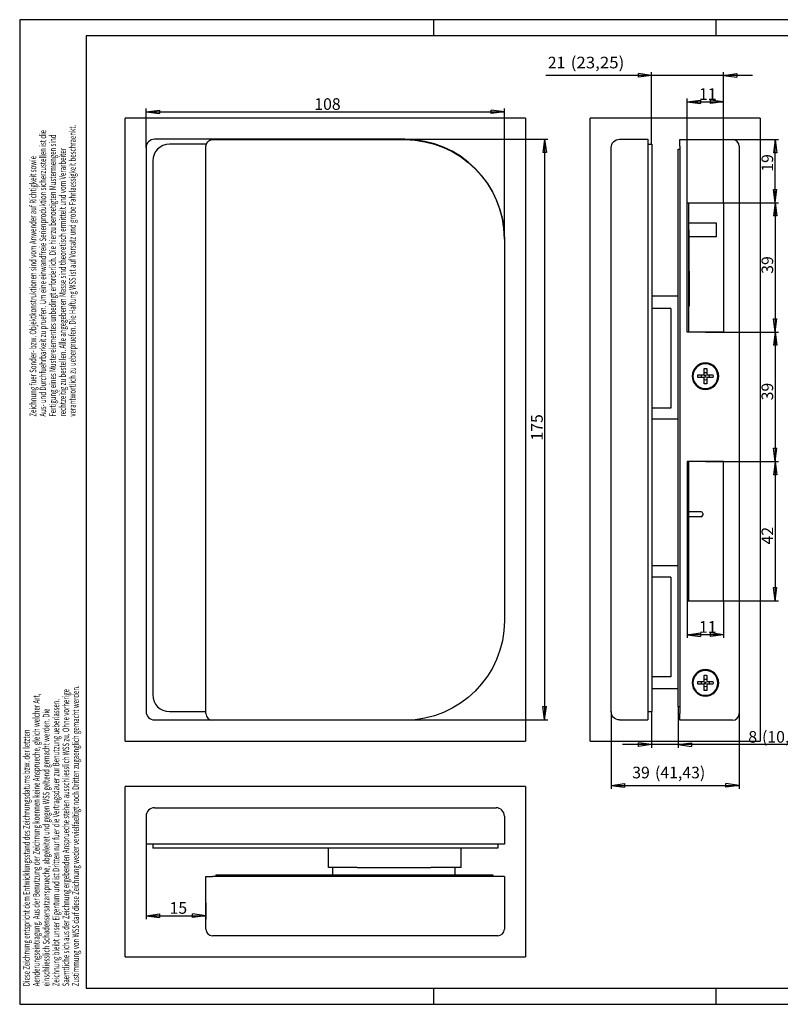
# Model space of a CAD drawing. Units: millimetres. Extents: x 0 to 420, y 0 to 297.
# Drawn here: x 0 to 229, y 0 to 297 of the extents above; entities that cross this region are included whole.
import ezdxf

# ---------------------------------------------------------------- set-up
doc = ezdxf.new("R2010")
doc.units = ezdxf.units.MM
doc.layers.get('0').update_dxf_attribs({"linetype": 'CONTINUOUS'})
doc.layers.add('1', color=7, linetype='CONTINUOUS', true_color=0xffffff)
doc.layers.add('256', color=7, linetype='CONTINUOUS', true_color=0xffffff)
doc.styles.add('DEFAULT', font='simplex.shx')
doc.dimstyles.get("Standard").update_dxf_attribs({"dimtxt": 0.18, "dimasz": 0.18, "dimexe": 0.18, "dimexo": 0.0625, "dimgap": 0.09, "dimtad": 0, "dimtih": 1, "dimtoh": 1, "dimdec": 4, "dimzin": 0, "dimdsep": 46, "dimtxsty": 'Standard', "dimcen": 0.09, "dimadec": 0, "dimazin": 0, "dimtfac": 1, "dimtdec": 4, "dimtofl": 0, "dimtmove": 0, "dimatfit": 3, "dimfxl": 1, "dimtolj": 1, "dimtzin": 0, "dimarcsym": 0})

# ---------------------------------------------------------------- blocks, each defined once
blk = doc.blocks.new('DimnDraft3D1')
at = {"layer": '1', "color": 35, "linetype": 'Continuous', "transparency": 16777216}
for p, q in [((206.85, 241.74), (228.86, 241.74)), ((227.86, 241.74), (227.33, 237.74)), ((227.86, 241.74), (227.86, 202.74)), ((227.86, 241.74), (228.38, 237.74)), ((228.38, 237.74), (227.33, 237.74)), ((227.86, 202.74), (227.33, 206.74)), ((227.33, 206.74), (228.38, 206.74)), ((227.86, 202.74), (228.38, 206.74)), ((206.84, 202.74), (228.86, 202.74))]:
    blk.add_line(p, q, dxfattribs=at)
at = {"layer": '1', "color": 35, "linetype": 'Continuous', "transparency": 16777216, "insert": (227.27, 220.3), "char_height": 3.5, "attachment_point": 7, "rotation": 90, "line_spacing_factor": 1.204819, "style": 'DEFAULT'}
blk.add_mtext('\\W01.000;\\fsimplex.shx,bigfont.shx;39', dxfattribs=at)
blk = doc.blocks.new('_CLOSED')
at = {"color": 0, "linetype": 'ByBlock', "lineweight": -2}
for p, q in [((-1, 0.166667), (0, 0)), ((-1, 0.166667), (-1, -0.166667)), ((0, 0), (-1, -0.166667)), ((0, 0), (-1, 0))]:
    blk.add_line(p, q, dxfattribs=at)
blk = doc.blocks.new('DimnDraft3D2')
at = {"layer": '1', "color": 35, "linetype": 'Continuous', "transparency": 16777216}
for p, q in [((206.84, 163.74), (228.86, 163.74)), ((227.86, 163.74), (227.33, 159.74)), ((227.86, 163.74), (227.86, 121.74)), ((227.86, 163.74), (228.38, 159.74)), ((228.38, 159.74), (227.33, 159.74)), ((227.86, 121.74), (227.33, 125.74)), ((227.33, 125.74), (228.38, 125.74)), ((227.86, 121.74), (228.38, 125.74)), ((206.85, 121.74), (228.86, 121.74))]:
    blk.add_line(p, q, dxfattribs=at)
at = {"layer": '1', "color": 35, "linetype": 'Continuous', "transparency": 16777216, "insert": (227.27, 138.71), "char_height": 3.5, "attachment_point": 7, "rotation": 90, "line_spacing_factor": 1.204819, "style": 'DEFAULT'}
blk.add_mtext('\\W01.000;\\fsimplex.shx,bigfont.shx;42', dxfattribs=at)
blk = doc.blocks.new('DimnDraft3D4')
at = {"layer": '1', "color": 35, "linetype": 'Continuous', "transparency": 16777216}
for p, q in [((116.23, 260.84), (159.38, 260.84)), ((158.38, 260.84), (157.86, 256.84)), ((158.38, 260.84), (158.38, 85.84)), ((158.38, 260.84), (158.91, 256.84)), ((158.91, 256.84), (157.86, 256.84)), ((158.38, 85.84), (157.86, 89.84)), ((157.86, 89.84), (158.91, 89.84)), ((158.38, 85.84), (158.91, 89.84)), ((57.61, 85.84), (159.38, 85.84))]:
    blk.add_line(p, q, dxfattribs=at)
at = {"layer": '1', "color": 35, "linetype": 'Continuous', "transparency": 16777216, "insert": (157.8, 170.03), "char_height": 3.5, "attachment_point": 7, "rotation": 90, "line_spacing_factor": 1.204819, "style": 'DEFAULT'}
blk.add_mtext('\\W01.000;\\fsimplex.shx,bigfont.shx;175', dxfattribs=at)
blk = doc.blocks.new('DimnDraft3D5')
at = {"layer": '1', "color": 35, "linetype": 'Continuous', "transparency": 16777216}
for p, q in [((207.1, 260.74), (228.86, 260.74)), ((227.86, 260.74), (227.33, 256.74)), ((227.86, 241.74), (227.86, 260.74)), ((227.86, 260.74), (228.38, 256.74)), ((228.38, 256.74), (227.33, 256.74)), ((227.86, 241.74), (227.33, 245.74)), ((227.33, 245.74), (228.38, 245.74)), ((227.86, 241.74), (228.38, 245.74)), ((212.34, 241.74), (228.86, 241.74))]:
    blk.add_line(p, q, dxfattribs=at)
at = {"layer": '1', "color": 35, "linetype": 'Continuous', "transparency": 16777216, "insert": (227.27, 251.07), "char_height": 3.5, "attachment_point": 7, "rotation": 90, "line_spacing_factor": 1.204819, "style": 'DEFAULT'}
blk.add_mtext('\\W01.000;\\fsimplex.shx,bigfont.shx;19', dxfattribs=at)
blk = doc.blocks.new('DimnDraft3D6')
at = {"layer": '1', "color": 35, "linetype": 'Continuous', "transparency": 16777216}
for p, q in [((206.84, 202.74), (228.86, 202.74)), ((227.86, 202.74), (227.33, 198.74)), ((227.86, 202.74), (227.86, 163.74)), ((227.86, 202.74), (228.38, 198.74)), ((228.38, 198.74), (227.33, 198.74)), ((227.86, 163.74), (227.33, 167.74)), ((227.33, 167.74), (228.38, 167.74)), ((227.86, 163.74), (228.38, 167.74)), ((206.84, 163.74), (228.86, 163.74))]:
    blk.add_line(p, q, dxfattribs=at)
at = {"layer": '1', "color": 35, "linetype": 'Continuous', "transparency": 16777216, "insert": (227.27, 182.15), "char_height": 3.5, "attachment_point": 7, "rotation": 90, "line_spacing_factor": 1.204819, "style": 'DEFAULT'}
blk.add_mtext('\\W01.000;\\fsimplex.shx,bigfont.shx;39', dxfattribs=at)
blk = doc.blocks.new('DimnDraft3D7')
at = {"layer": '1', "color": 35, "linetype": 'Continuous', "transparency": 16777216}
for p, q in [((178.44, 88.34), (178.44, 65.1)), ((217.04, 87.74), (217.04, 65.1)), ((178.44, 66.1), (182.44, 66.63)), ((178.44, 66.1), (217.04, 66.1)), ((178.44, 66.1), (182.44, 65.58)), ((182.44, 66.63), (182.44, 65.58)), ((217.04, 66.1), (213.04, 66.63)), ((213.04, 65.58), (213.04, 66.63)), ((217.04, 66.1), (213.04, 65.58))]:
    blk.add_line(p, q, dxfattribs=at)
at = {"layer": '1', "color": 35, "linetype": 'Continuous', "transparency": 16777216, "insert": (184.78, 68.22), "char_height": 3.5, "attachment_point": 7, "line_spacing_factor": 1.204819, "style": 'DEFAULT'}
blk.add_mtext('\\W01.000;\\fsimplex.shx,bigfont.shx;39', dxfattribs=at)
at = {"layer": '1', "color": 1, "linetype": 'Continuous', "transparency": 16777216, "insert": (191.64, 68.22), "char_height": 3.5, "attachment_point": 7, "line_spacing_factor": 1.204819, "style": 'DEFAULT'}
blk.add_mtext('\\W01.000;\\fsimplex.shx,bigfont.shx;(41,43)', dxfattribs=at)
blk = doc.blocks.new('DimnDraft3D8')
at = {"layer": '1', "color": 35, "linetype": 'Continuous', "transparency": 16777216}
for p, q in [((38.23, 258.34), (38.23, 270.13)), ((146.23, 230.74), (146.23, 270.13)), ((38.23, 269.13), (42.23, 269.66)), ((38.23, 269.13), (146.23, 269.13)), ((38.23, 269.13), (42.23, 268.61)), ((42.23, 269.66), (42.23, 268.61)), ((146.23, 269.13), (142.23, 269.66)), ((142.23, 268.61), (142.23, 269.66)), ((146.23, 269.13), (142.23, 268.61))]:
    blk.add_line(p, q, dxfattribs=at)
at = {"layer": '1', "color": 35, "linetype": 'Continuous', "transparency": 16777216, "insert": (88.92, 269.72), "char_height": 3.5, "attachment_point": 7, "line_spacing_factor": 1.204819, "style": 'DEFAULT'}
blk.add_mtext('\\W01.000;\\fsimplex.shx,bigfont.shx;108', dxfattribs=at)
blk = doc.blocks.new('DimnDraft3D9')
at = {"layer": '1', "color": 35, "linetype": 'Continuous', "transparency": 16777216}
for p, q in [((198.64, 89.84), (198.64, 77.37)), ((190.64, 88.34), (190.64, 77.37)), ((242.05, 78.37), (181.89, 78.37)), ((190.64, 78.37), (186.64, 78.9)), ((186.64, 77.85), (186.64, 78.9)), ((190.64, 78.37), (186.64, 77.85)), ((198.64, 78.37), (202.64, 78.9)), ((198.64, 78.37), (202.64, 77.85)), ((202.64, 78.9), (202.64, 77.85))]:
    blk.add_line(p, q, dxfattribs=at)
at = {"layer": '1', "color": 35, "linetype": 'Continuous', "transparency": 16777216, "insert": (219.78, 78.96), "char_height": 3.5, "attachment_point": 7, "line_spacing_factor": 1.204819, "style": 'DEFAULT'}
blk.add_mtext('\\W01.000;\\fsimplex.shx,bigfont.shx;8', dxfattribs=at)
at = {"layer": '1', "color": 1, "linetype": 'Continuous', "transparency": 16777216, "insert": (223.91, 78.96), "char_height": 3.5, "attachment_point": 7, "line_spacing_factor": 1.204819, "style": 'DEFAULT'}
blk.add_mtext('\\W01.000;\\fsimplex.shx,bigfont.shx;(10,12)', dxfattribs=at)
blk = doc.blocks.new('DimnDraft3D10')
at = {"layer": '1', "color": 35, "linetype": 'Continuous', "transparency": 16777216}
for p, q in [((201.34, 241.74), (201.34, 273.14)), ((212.34, 241.74), (212.34, 273.14)), ((201.34, 272.14), (205.34, 272.66)), ((201.34, 272.14), (212.34, 272.14)), ((201.34, 272.14), (205.34, 271.61)), ((205.34, 272.66), (205.34, 271.61)), ((212.34, 272.14), (208.34, 272.66)), ((208.34, 271.61), (208.34, 272.66)), ((212.34, 272.14), (208.34, 271.61))]:
    blk.add_line(p, q, dxfattribs=at)
at = {"layer": '1', "color": 35, "linetype": 'Continuous', "transparency": 16777216, "insert": (204.9, 272.72), "char_height": 3.5, "attachment_point": 7, "line_spacing_factor": 1.204819, "style": 'DEFAULT'}
blk.add_mtext('\\W01.000;\\fsimplex.shx,bigfont.shx;11', dxfattribs=at)
blk = doc.blocks.new('DimnDraft3D11')
at = {"layer": '1', "color": 35, "linetype": 'Continuous', "transparency": 16777216}
for p, q in [((201.34, 121.74), (201.34, 110.52)), ((212.34, 121.74), (212.34, 110.52)), ((201.34, 111.52), (205.34, 112.04)), ((212.34, 111.52), (201.34, 111.52)), ((201.34, 111.52), (205.34, 110.99)), ((205.34, 112.04), (205.34, 110.99)), ((212.34, 111.52), (208.34, 112.04)), ((208.34, 110.99), (208.34, 112.04)), ((212.34, 111.52), (208.34, 110.99))]:
    blk.add_line(p, q, dxfattribs=at)
at = {"layer": '1', "color": 35, "linetype": 'Continuous', "transparency": 16777216, "insert": (204.9, 112.1), "char_height": 3.5, "attachment_point": 7, "line_spacing_factor": 1.204819, "style": 'DEFAULT'}
blk.add_mtext('\\W01.000;\\fsimplex.shx,bigfont.shx;11', dxfattribs=at)
blk = doc.blocks.new('DimnDraft3D12')
at = {"layer": '1', "color": 35, "linetype": 'Continuous', "transparency": 16777216}
for p, q in [((38.23, 52.61), (38.23, 25.8)), ((56.23, 30.71), (56.23, 25.8)), ((38.23, 26.8), (42.23, 27.33)), ((38.23, 26.8), (56.23, 26.8)), ((38.23, 26.8), (42.23, 26.28)), ((42.23, 27.33), (42.23, 26.28)), ((56.23, 26.8), (52.23, 27.33)), ((52.23, 26.28), (52.23, 27.33)), ((56.23, 26.8), (52.23, 26.28))]:
    blk.add_line(p, q, dxfattribs=at)
at = {"layer": '1', "color": 35, "linetype": 'Continuous', "transparency": 16777216, "insert": (45.29, 27.39), "char_height": 3.5, "attachment_point": 7, "line_spacing_factor": 1.204819, "style": 'DEFAULT'}
blk.add_mtext('\\W01.000;\\fsimplex.shx,bigfont.shx;15', dxfattribs=at)
blk = doc.blocks.new('DimnDraft3D1616')
at = {"layer": '1', "color": 35, "linetype": 'Continuous'}
for p, q in [((221.09, 280.11), (158.75, 280.11)), ((190.64, 280.11), (186.64, 280.64)), ((186.64, 279.59), (186.64, 280.64)), ((190.64, 280.11), (186.64, 279.59)), ((190.64, 259.34), (190.64, 281.11)), ((212.34, 241.74), (212.34, 281.11)), ((212.34, 280.11), (216.34, 280.64)), ((212.34, 280.11), (216.34, 279.59)), ((216.34, 280.64), (216.34, 279.59))]:
    blk.add_line(p, q, dxfattribs=at)
at = {"layer": '1', "color": 35, "linetype": 'Continuous', "insert": (159.36, 282.23), "char_height": 3.5, "attachment_point": 7, "line_spacing_factor": 1.204819, "style": 'DEFAULT'}
blk.add_mtext('\\W00.984;\\fsimplex.shx,bigfont.shx;21', dxfattribs=at)
at = {"layer": '1', "color": 1, "linetype": 'Continuous', "insert": (166.22, 282.23), "char_height": 3.5, "attachment_point": 7, "line_spacing_factor": 1.204819, "style": 'DEFAULT'}
blk.add_mtext('\\W01.068;\\fsimplex.shx,bigfont.shx;(23,25)', dxfattribs=at)

msp = doc.modelspace()

# ---------------------------------------------------------------- linework, layer by layer
at = {"layer": '1', "color": 251, "linetype": 'Continuous'}
for p, q in [((31.8785, 79.3904), (31.8785, 267.1904)), ((152.5785, 267.1904), (31.8785, 267.1904)), ((152.5785, 267.1904), (152.5785, 79.3904)), ((172.0942, 79.3904), (172.0942, 267.1904)), ((223.3942, 267.1904), (172.0942, 267.1904)), ((223.3942, 267.1904), (223.3942, 79.3904)), ((31.8785, 79.3904), (152.5785, 79.3904)), ((172.0942, 79.3904), (223.3942, 79.3904)), ((31.8785, 14.4077), (31.8785, 65.7077)), ((152.5785, 65.7077), (31.8785, 65.7077)), ((152.5785, 65.7077), (152.5785, 14.4077)), ((31.8785, 14.4077), (152.5785, 14.4077))]:
    msp.add_line(p, q, dxfattribs=at)
at = {"layer": '1', "color": 155, "linetype": 'Continuous'}
for p, q in [((38.2285, 258.3404), (38.2285, 88.3404)), ((116.2285, 260.8404), (40.7285, 260.8404)), ((56.3211, 259.3404), (45.2285, 259.3404)), ((56.2285, 87.7404), (56.2285, 258.7404)), ((58.2285, 260.7404), (116.2285, 260.7404)), ((178.4442, 88.3404), (178.4442, 258.3404)), ((180.9442, 260.8404), (189.4442, 260.8404)), ((189.4442, 260.8404), (189.4442, 258.3404)), ((189.4442, 259.3404), (190.6442, 259.3404)), ((189.4442, 258.3404), (189.4442, 88.3404)), ((190.6442, 259.3404), (190.6442, 254.3404)), ((199.1442, 260.7404), (215.0442, 260.7404)), ((199.1442, 258.7404), (199.1442, 260.7404)), ((199.1442, 258.7404), (199.1442, 87.7404)), ((217.0442, 258.7404), (217.0442, 87.7404)), ((198.6442, 257.8404), (199.1442, 257.8404)), ((198.6442, 256.3404), (198.6442, 257.8404)), ((198.6442, 91.3404), (198.6442, 256.3404)), ((40.2285, 254.3404), (40.2285, 93.3404)), ((190.6442, 254.3404), (190.6442, 93.3404)), ((201.3442, 241.7404), (212.3442, 241.7404)), ((201.3442, 202.7404), (201.3442, 241.7404)), ((201.8442, 240.3404), (201.8442, 241.7404)), ((212.3442, 241.7404), (212.3442, 202.7404)), ((201.8442, 202.741), (201.8442, 240.3404)), ((210.1942, 235.5904), (201.8442, 235.5904)), ((210.1942, 233.5904), (210.1942, 235.5904)), ((201.8442, 233.5904), (201.9442, 233.5904)), ((201.9442, 225.0904), (201.9442, 233.5904)), ((201.9442, 231.5904), (210.1942, 231.5904)), ((210.1942, 231.5904), (210.1942, 233.5904)), ((146.2285, 230.7397), (146.2285, 230.8404)), ((146.2285, 230.7404), (146.2285, 115.7404)), ((201.9442, 221.0904), (201.9442, 225.0904)), ((201.9442, 221.0904), (201.9442, 210.5904)), ((198.6442, 213.5442), (190.6442, 213.5442)), ((196.4442, 209.8404), (190.6442, 209.8404)), ((196.4442, 209.8404), (196.4442, 201.8404)), ((201.9442, 210.5904), (201.8442, 210.5904)), ((196.4442, 201.8404), (196.4442, 187.8404)), ((212.3442, 202.7404), (201.3442, 202.7404)), ((206.4532, 189.8314), (206.4532, 191.7069)), ((207.2352, 191.7069), (207.2352, 189.8314)), ((196.4442, 187.8404), (196.4442, 179.8404)), ((204.5776, 189.8314), (206.4532, 189.8314)), ((206.4532, 189.0494), (204.5776, 189.0494)), ((206.4532, 187.1738), (206.4532, 189.0494)), ((207.2352, 189.8314), (209.1107, 189.8314)), ((207.2352, 189.0494), (207.2352, 187.1738)), ((209.1107, 189.0494), (207.2352, 189.0494)), ((196.4442, 179.8404), (190.6442, 179.8404)), ((190.6442, 176.5442), (198.6442, 176.5442)), ((212.3442, 163.7404), (201.3442, 163.7404)), ((201.3442, 163.7404), (201.3442, 121.7404)), ((201.8442, 121.7406), (201.8442, 163.7395)), ((212.3442, 121.7404), (212.3442, 163.7404)), ((205.5442, 148.5904), (201.8442, 148.5904)), ((205.5442, 147.0904), (201.8442, 147.0904)), ((206.0442, 148.0904), (206.0442, 147.5904)), ((198.6442, 132.2942), (190.6442, 132.2942)), ((196.4442, 128.8404), (190.6442, 128.8404)), ((196.4442, 128.8404), (196.4442, 120.8404)), ((201.3442, 121.7404), (212.3442, 121.7404)), ((196.4442, 120.8404), (196.4442, 106.8404)), ((196.4442, 106.8404), (196.4442, 98.8404)), ((196.4442, 98.8404), (190.6442, 98.8404)), ((206.4532, 97.3814), (206.4532, 99.2569)), ((207.2352, 99.2569), (207.2352, 97.3814)), ((190.6442, 95.2942), (198.6442, 95.2942)), ((204.5776, 97.3814), (206.4532, 97.3814)), ((206.4532, 96.5994), (204.5776, 96.5994)), ((206.4532, 94.7238), (206.4532, 96.5994)), ((207.2352, 97.3814), (209.1107, 97.3814)), ((207.2352, 96.5994), (207.2352, 94.7238)), ((209.1107, 96.5994), (207.2352, 96.5994)), ((190.6442, 93.3404), (190.6442, 88.3404)), ((198.6442, 89.8404), (198.6442, 91.3404)), ((198.6442, 89.8404), (199.1442, 89.8404)), ((45.2285, 88.3404), (56.2291, 88.3404)), ((189.4442, 88.3404), (190.6442, 88.3404)), ((189.4442, 88.3404), (189.4442, 85.8404)), ((199.1442, 85.7404), (199.1442, 87.7404)), ((40.7285, 85.8404), (57.6051, 85.8404)), ((116.2285, 85.7404), (58.2285, 85.7404)), ((180.9442, 85.8404), (189.4442, 85.8404)), ((215.0442, 85.7404), (199.1442, 85.7404)), ((38.2285, 56.8577), (38.2285, 48.3577)), ((40.7285, 59.3577), (116.2285, 59.3577)), ((116.2285, 59.3577), (143.7285, 59.3577)), ((146.2285, 56.8577), (146.2285, 48.3577)), ((40.7285, 48.3577), (38.2285, 48.3577)), ((40.2285, 48.3577), (40.2285, 47.1577)), ((116.2285, 48.3577), (40.7285, 48.3577)), ((146.2285, 48.3577), (116.2285, 48.3577)), ((144.2285, 48.3577), (144.2285, 47.1577)), ((45.2285, 47.1577), (40.2285, 47.1577)), ((116.2285, 47.1577), (45.2285, 47.1577)), ((93.2285, 41.3577), (93.2285, 47.1577)), ((144.2285, 47.1577), (116.2285, 47.1577)), ((133.2285, 41.3577), (133.2285, 47.1577)), ((56.2285, 22.7577), (56.2285, 38.6577)), ((56.2285, 38.6577), (58.2285, 38.6577)), ((116.2285, 38.6577), (58.2285, 38.6577)), ((59.2285, 39.1577), (59.2285, 38.6577)), ((59.2285, 39.1577), (60.7285, 39.1577)), ((60.7285, 39.1577), (116.7285, 39.1577)), ((101.2285, 41.3577), (93.2285, 41.3577)), ((94.4239, 41.3579), (94.4239, 39.1577)), ((101.8191, 41.3577), (101.2285, 41.3577)), ((146.2285, 38.6577), (116.2285, 38.6577)), ((116.7285, 39.1577), (142.7285, 39.1577)), ((125.2285, 41.3577), (124.0289, 41.3577)), ((133.2285, 41.3577), (125.2285, 41.3577)), ((131.4239, 39.1577), (131.4239, 41.3579)), ((142.7285, 39.1577), (142.7285, 38.6577)), ((146.2285, 38.6577), (146.2285, 22.7577)), ((116.2285, 20.7577), (58.2285, 20.7577)), ((144.2285, 20.7577), (116.2285, 20.7577))]:
    msp.add_line(p, q, dxfattribs=at)
at = {"layer": '1', "color": 163, "linetype": 'Continuous'}
msp.add_line((101.8614, 41.3577), (124.0151, 41.3577), dxfattribs=at)
at = {"layer": '1', "color": 155, "linetype": 'Continuous', "extrusion": (0, 0, -1)}
for centre, radius in [((-206.8442, 189.4404), 4), ((-206.8442, 189.4404), 3.75), ((-206.8442, 189.4404), 0.2257), ((-206.8442, 96.9904), 4), ((-206.8442, 96.9904), 3.75), ((-206.8442, 96.9904), 0.2257)]:
    msp.add_circle(centre, radius, dxfattribs=at)
at = {"layer": '1', "color": 155, "linetype": 'Continuous'}
for centre, radius, start, end in [((40.7285, 258.3404), 2.5, 90, 180), ((45.2285, 254.3404), 5, 90, 180), ((116.2285, 230.8404), 30, 0, 90), ((215.0442, 258.7404), 2, 0, 90), ((205.5442, 148.0904), 0.5, 0, 90), ((205.5442, 147.5904), 0.5, 270, 0), ((45.2285, 93.3404), 5, 180, 270), ((40.7285, 88.3404), 2.5, 180, 270), ((58.2285, 87.7404), 2, 180, 270), ((215.0442, 87.7404), 2, 270, 0), ((40.7285, 56.8577), 2.5, 90, 180), ((143.7285, 56.8577), 2.5, 0, 90), ((58.2285, 22.7577), 2, 180, 270), ((144.2285, 22.7577), 2, 270, 360)]:
    msp.add_arc(centre, radius, start, end, dxfattribs=at)
at = {"layer": '1', "color": 155, "linetype": 'Continuous', "extrusion": (0, 0, -1)}
for centre, radius, start, end in [((-58.2285, 258.7404), 2, 0, 90), ((-116.2285, 230.7404), 30, 90, 180), ((-180.9442, 258.3404), 2.5, 360, 90), ((-206.8442, 189.4404), 2.3, 80.212181, 90), ((-206.8442, 189.4404), 1.1541, 70.196274, 90), ((-206.8442, 189.4404), 2.3, 90, 99.787819), ((-206.8442, 189.4404), 1.1541, 90, 109.803726), ((-206.8442, 189.4404), 2.3, 350.212181, 9.787819), ((-206.8442, 189.4404), 1.1541, 340.196274, 19.803726), ((-206.8442, 189.4404), 1.1541, 250.196274, 289.803726), ((-206.8442, 189.4404), 2.3, 260.212181, 279.787819), ((-206.8442, 189.4404), 1.1541, 160.196274, 199.803726), ((-206.8442, 189.4404), 2.3, 170.212181, 189.787819), ((-116.2285, 115.7404), 30, 180, 270), ((-206.8442, 96.9904), 2.3, 80.212181, 90), ((-206.8442, 96.9904), 1.1541, 70.196274, 90), ((-206.8442, 96.9904), 2.3, 90, 99.787819), ((-206.8442, 96.9904), 1.1541, 90, 109.803726), ((-206.8442, 96.9904), 2.3, 350.212181, 9.787819), ((-206.8442, 96.9904), 1.1541, 340.196274, 19.803726), ((-206.8442, 96.9904), 1.1541, 250.196274, 289.803726), ((-206.8442, 96.9904), 1.1541, 160.196274, 199.803726), ((-206.8442, 96.9904), 2.3, 170.212181, 189.787819), ((-206.8442, 96.9904), 2.3, 260.212181, 279.787819), ((-180.9442, 88.3404), 2.5, 270, 0)]:
    msp.add_arc(centre, radius, start, end, dxfattribs=at)
at = {"layer": '256', "color": 140, "linetype": 'Continuous'}
for p, q in [((0.1, 296.9), (0.1, 0.1)), ((419.9, 296.9), (0.1, 296.9)), ((125, 292), (125, 296.9)), ((20.1, 292), (20.1, 5)), ((125, 0.1), (125, 5)), ((0.1, 0.1), (419.9, 0.1))]:
    msp.add_line(p, q, dxfattribs=at)
at = {"layer": '256', "color": 2, "linetype": 'Continuous'}
for p, q in [((210, 296.9), (210, 292)), ((415, 292), (20.1, 292)), ((20.1, 5), (415, 5)), ((210, 5), (210, 0.1))]:
    msp.add_line(p, q, dxfattribs=at)

# ---------------------------------------------------------------- block references
at = {"layer": '1', "color": 35, "linetype": 'Continuous'}
msp.add_blockref('DimnDraft3D1616', (0, 0), dxfattribs=at)

# ---------------------------------------------------------------- texts
at = {"layer": '256', "color": 87, "linetype": 'Continuous', "char_height": 2, "attachment_point": 7, "rotation": 90, "line_spacing_factor": 0.891566, "style": 'DEFAULT'}
for s, insert in [('\\W00.666;\\fsimplex.shx,bigfont.shx;Zeichnung fuer Sonder- bzw. Objektkonstruktionen sind vom Anwender auf Richtigkeit sowie\\PAus- und Durchfuehrbarkeit zu pruefen. Um eine einwandfreie Serienproduktion sicherzustellen ist die \\PFertigung eines Musterelementes unbedingt erforderlich. Die hierzu benoetigten Mustermengen sind\\Prechtzeitig zu bestellen. Alle angegebenen Masse sind theoretisch ermittelt und vom Verarbeiter \\Pverantwortlich zu ueberpruefen. Die Haftung WSS ist auf Vorsatz und grobe Fahrlaessigkeit beschraenkt.', (16.995, 177.2623)), ('\\W00.662;\\fsimplex.shx,bigfont.shx;Diese Zeichnung entspricht dem Entwicklungsstand des Zeichnungsdatums bzw. der letzten\\PAenderungseintragung. Aus der Benutzung der Zeichnung koennen keine Ansprueche, gleich welcher Art,\\Peinschliesslich Schadensersatzansprueche, abgeleitet und gegen WSS geltend gemacht werden. Die\\PZeichnung bleibt unser Eigentum und ist Dritten nur fuer die Vertragsdauer zur Benutzung ueberlassen.\\PSaemtliche sich aus der Zeichnung ergebenden Ansprueche stehen ausschliesslich WSS zu. Ohne vorherige\\PZustimmung von WSS darf diese Zeichnung weder vervielfaeltigt noch Dritten zugaenglich gemacht werden. ', (17.9944, 5.5411))]:
    msp.add_mtext(s, dxfattribs=dict(at, insert=insert))

# ---------------------------------------------------------------- dimensions: what is measured, and where the dimension line sits
at = {"layer": '1', "color": 35, "linetype": 'Continuous', "lineweight": -3}
for base, p1, p2, text, override, picture, middle in [((212.3442, 272.136), (201.3442, 241.7404), (212.3442, 241.7404), '\\C35;11', {"dimtxt": 3.5, "dimasz": 4, "dimexe": 1, "dimexo": 0, "dimgap": 1.75, "dimtad": 1, "dimtih": 0, "dimdec": 3, "dimzin": 8, "dimtxsty": 'DEFAULT', "dimblk1": 'CLOSED', "dimblk2": 'CLOSED', "dimsah": 1, "dimclrd": 35, "dimclre": 35, "dimclrt": 35, "dimtm": -0.005, "dimtdec": 1, "dimtofl": 1, "dimtmove": 0}, 'DimnDraft3D10', (206.8442, 272.136)), ((146.2285, 269.1326), (38.2285, 258.3404), (146.2285, 230.7404), '\\C35;108', {"dimtxt": 3.5, "dimasz": 4, "dimexe": 1, "dimexo": 0, "dimgap": 1.75, "dimtad": 1, "dimtih": 0, "dimdec": 3, "dimzin": 8, "dimtxsty": 'DEFAULT', "dimblk1": 'CLOSED', "dimblk2": 'CLOSED', "dimsah": 1, "dimclrd": 35, "dimclre": 35, "dimclrt": 35, "dimtm": -0.005, "dimtdec": 1, "dimtofl": 1, "dimtmove": 0}, 'DimnDraft3D8', (92.2285, 269.1326)), ((201.3442, 111.518), (212.3442, 121.7404), (201.3442, 121.7404), '\\C35;11', {"dimtxt": 3.5, "dimasz": 4, "dimexe": 1, "dimexo": 0, "dimgap": 1.75, "dimtad": 1, "dimtih": 0, "dimdec": 3, "dimzin": 8, "dimtxsty": 'DEFAULT', "dimblk1": 'CLOSED', "dimblk2": 'CLOSED', "dimsah": 1, "dimclrd": 35, "dimclre": 35, "dimclrt": 35, "dimtm": -0.005, "dimtdec": 1, "dimtofl": 1, "dimtmove": 0}, 'DimnDraft3D11', (206.8442, 111.518)), ((198.6442, 78.3724), (190.6442, 88.3404), (198.6442, 89.8404), '\\C35;8 \\C1;(10,12)', {"dimtxt": 3.5, "dimasz": 4, "dimexe": 1, "dimexo": 0, "dimgap": 1.75, "dimtad": 1, "dimtih": 0, "dimdec": 3, "dimzin": 8, "dimtxsty": 'DEFAULT', "dimblk1": 'CLOSED', "dimblk2": 'CLOSED', "dimsah": 1, "dimclrd": 35, "dimclre": 35, "dimclrt": 35, "dimtm": -0.005, "dimtdec": 1, "dimtofl": 1, "dimtmove": 0}, 'DimnDraft3D9', (230.6099, 78.3724)), ((217.0442, 66.1024), (178.4442, 88.3404), (217.0442, 87.7404), '\\C35;39 \\C1;(41,43)', {"dimtxt": 3.5, "dimasz": 4, "dimexe": 1, "dimexo": 0, "dimgap": 1.75, "dimtad": 1, "dimtih": 0, "dimdec": 0, "dimzin": 8, "dimtxsty": 'DEFAULT', "dimblk1": 'CLOSED', "dimblk2": 'CLOSED', "dimsah": 1, "dimclrd": 35, "dimclre": 35, "dimclrt": 35, "dimtm": -0.005, "dimtdec": 1, "dimtofl": 1, "dimtmove": 0}, 'DimnDraft3D7', (197.7442, 66.1024)), ((56.2285, 26.8034), (38.2285, 52.6067), (56.2285, 30.7077), '\\C35;15', {"dimtxt": 3.5, "dimasz": 4, "dimexe": 1, "dimexo": 0, "dimgap": 1.75, "dimtad": 1, "dimtih": 0, "dimdec": 3, "dimzin": 8, "dimtxsty": 'DEFAULT', "dimblk1": 'CLOSED', "dimblk2": 'CLOSED', "dimsah": 1, "dimclrd": 35, "dimclre": 35, "dimclrt": 35, "dimtm": -0.005, "dimtdec": 1, "dimtofl": 1, "dimtmove": 0}, 'DimnDraft3D12', (47.2285, 26.8034))]:
    dim = msp.add_linear_dim(base=base, p1=p1, p2=p2, text=text, dimstyle='Standard', override=override, dxfattribs=at)
    dim.commit()
    dim.dimension.update_dxf_attribs({"geometry": picture, "text_midpoint": middle, "dimtype": 160})
for base, p1, p2, text, picture, middle in [((158.3837, 85.8404), (116.2285, 260.8404), (57.6051, 85.8404), '\\C35;175', 'DimnDraft3D4', (158.3837, 173.3404)), ((227.8565, 260.7404), (212.3442, 241.7404), (207.0952, 260.7404), '\\C35;19', 'DimnDraft3D5', (227.8565, 253.015)), ((227.8565, 202.7404), (206.8452, 241.7404), (206.8442, 202.7404), '\\C35;39', 'DimnDraft3D1', (227.8565, 222.2404)), ((227.8565, 163.7404), (206.8442, 202.7404), (206.8442, 163.7404), '\\C35;39', 'DimnDraft3D6', (227.8565, 184.0925)), ((227.8565, 121.7404), (206.8442, 163.7404), (206.8452, 121.7404), '\\C35;42', 'DimnDraft3D2', (227.8565, 140.6572))]:
    dim = msp.add_linear_dim(base=base, p1=p1, p2=p2, angle=90, text=text, dimstyle='Standard', override={"dimtxt": 3.5, "dimasz": 4, "dimexe": 1, "dimexo": 0, "dimgap": 1.75, "dimtad": 1, "dimtih": 0, "dimtoh": 0, "dimdec": 3, "dimzin": 8, "dimtxsty": 'DEFAULT', "dimblk1": 'CLOSED', "dimblk2": 'CLOSED', "dimsah": 1, "dimclrd": 35, "dimclre": 35, "dimclrt": 35, "dimtm": -0.005, "dimtdec": 1, "dimtofl": 1, "dimtmove": 0}, dxfattribs=at)
    dim.commit()
    dim.dimension.update_dxf_attribs({"geometry": picture, "text_midpoint": middle, "dimtype": 160})

doc.saveas('drawing.dxf')
